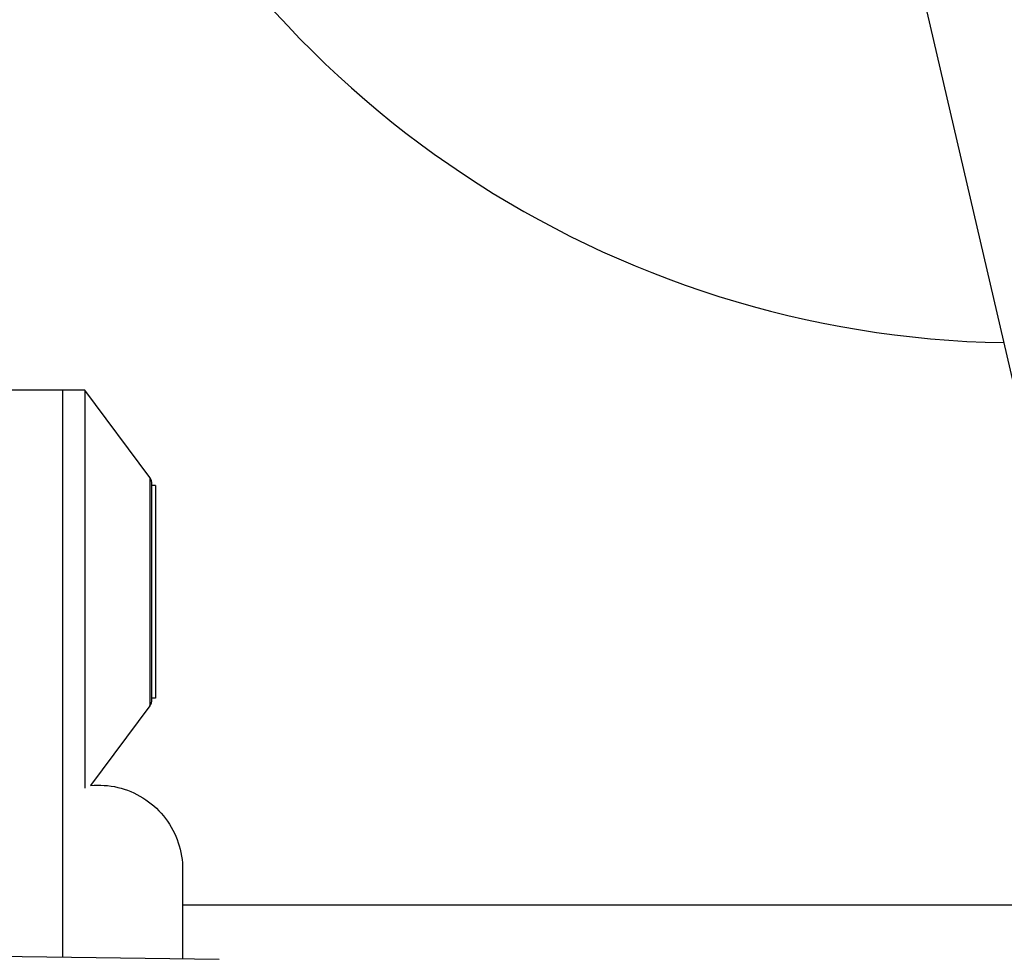
# Model space of a CAD drawing. Units: millimetres. Extents: x -5546 to 4994, y -3462 to 2658.
# Drawn here: x -342 to -298, y 416 to 458 of the extents above; entities that cross this region are included whole.
import ezdxf

# ---------------------------------------------------------------- set-up
doc = ezdxf.new("R2010")
doc.units = ezdxf.units.MM
doc.header["$LTSCALE"] = 100
doc.layers.add('SW_Toestellen', color=2, linetype='Continuous')

msp = doc.modelspace()

# ---------------------------------------------------------------- linework, layer by layer
at = {"layer": 'SW_Toestellen'}
for p, q in [((-303.229, 465.7), (-297.031, 438.977)), ((-340.105, 441.325), (-343.105, 441.325)), ((-339.105, 441.325), (-340.105, 441.325)), ((-340.105, 441.325), (-340.105, 416.004)), ((-339.105, 441.325), (-339.105, 423.56)), ((-336.204, 437.424), (-339.105, 441.325)), ((-336.204, 437.424), (-336.204, 427.227)), ((-336.105, 427.525), (-336.105, 437.125)), ((-335.955, 437.075), (-336.105, 437.075)), ((-335.955, 437.075), (-335.955, 427.575)), ((-335.955, 427.575), (-336.105, 427.575)), ((-336.204, 427.227), (-338.846, 423.673)), ((344.529, 418.325), (-334.739, 418.325)), ((-333.105, 415.904), (-343.105, 416.047))]:
    msp.add_line(p, q, dxfattribs=at)
for centre, radius, start, end in [((-297.282, 488.438), 45, 203.7677, 269.0007), ((-336.605, 437.125), 0.5, 0, 36.6342), ((-336.605, 427.525), 0.5, 323.3658, 0)]:
    msp.add_arc(centre, radius, start, end, dxfattribs=at)
for points, knots in [([(-338.846, 423.673), (-338.444, 423.712), (-338.031, 423.684), (-337.241, 423.499), (-336.856, 423.339), (-336.165, 422.91), (-335.85, 422.634), (-335.334, 422.006), (-335.124, 421.645), (-334.837, 420.884), (-334.755, 420.476), (-334.74, 420.027), (-334.739, 419.984), (-334.739, 419.94)], [0.1306279, 0.1306279, 0.1306279, 0.1306279, 0.2517915, 0.2517915, 0.373782, 0.373782, 0.4958731, 0.4958731, 0.6178804, 0.6178804, 0.7397232, 0.7397232, 0.7526438, 0.7526438, 0.7526438, 0.7526438]), ([(-334.739, 419.94), (-334.739, 419.922), (-334.739, 419.922), (-334.739, 419.714), (-334.739, 419.135), (-334.739, 417.584), (-334.739, 416.822), (-334.739, 415.927)], [0, 0, 0, 0, 0.158938, 0.158938, 0.893756, 0.893756, 1.363409, 1.363409, 1.363409, 1.363409])]:
    msp.add_open_spline(points, degree=3, knots=knots, dxfattribs=at)

doc.saveas('drawing.dxf')
